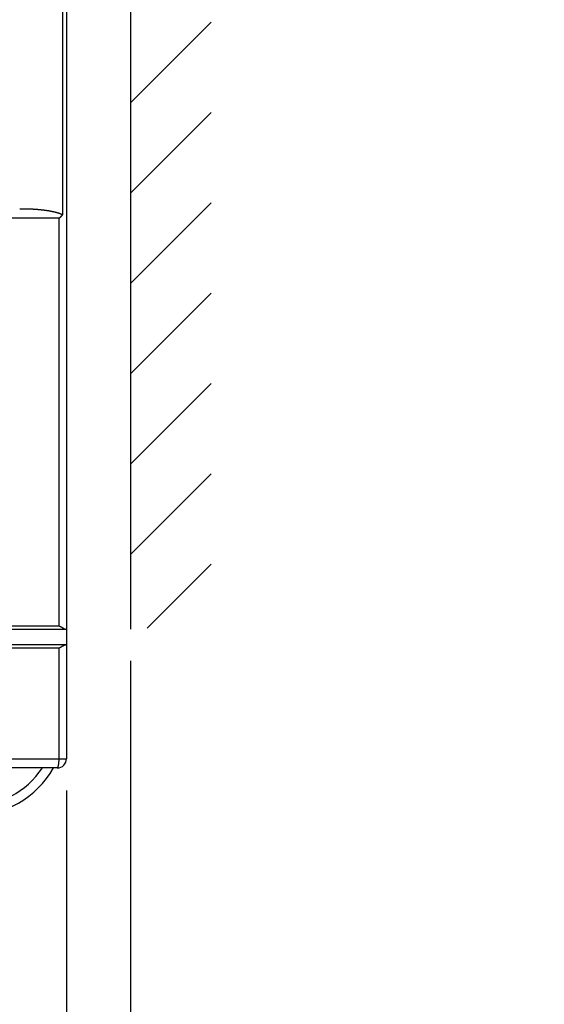
# Model space of a CAD drawing. Extents: x 917 to 1658, y 430 to 690.
# Drawn here: x 989 to 1005, y 543 to 574 of the extents above; entities that cross this region are included whole.
import ezdxf

# ---------------------------------------------------------------- set-up
doc = ezdxf.new("R2010")
doc.units = 0
doc.header["$MEASUREMENT"] = 0
doc.header["$PDMODE"] = 2
doc.header["$PDSIZE"] = -0.01
doc.layers.add('2', color=7, linetype='Continuous')
doc.styles.get("Standard").update_dxf_attribs({"font": 'monotxt.shx'})
doc.dimstyles.new('DSTYLE1', dxfattribs={"dimtxt": 2.5, "dimasz": 3, "dimexe": 1, "dimexo": 1, "dimgap": 1, "dimtad": 1, "dimdec": 3, "dimrnd": 0.01, "dimzin": 11, "dimdsep": 46, "dimtxsty": 'Standard', "dimcen": 0.09, "dimadec": 0, "dimazin": 0, "dimtp": 0.1, "dimtm": 0.1, "dimtfac": 1, "dimtdec": 3, "dimtofl": 0, "dimtmove": 2, "dimatfit": 3, "dimfxl": 0, "dimtolj": 1, "dimtzin": 0, "dimarcsym": 0})
doc.dimstyles.new('DSTYLE2', dxfattribs={"dimtxt": 2.5, "dimasz": 3, "dimexe": 1, "dimexo": 1, "dimgap": 1, "dimtad": 1, "dimtih": 1, "dimtoh": 1, "dimdec": 3, "dimrnd": 0.01, "dimzin": 11, "dimdsep": 46, "dimtxsty": 'Standard', "dimcen": 0.09, "dimadec": 0, "dimazin": 0, "dimtp": 0.05, "dimtm": 1, "dimtfac": 1, "dimtdec": 3, "dimtmove": 2, "dimatfit": 3, "dimfxl": 0, "dimtolj": 1, "dimtzin": 0, "dimarcsym": 0})
doc.dimstyles.new('DSTYLE4', dxfattribs={"dimtxt": 2.5, "dimasz": 3, "dimexe": 1, "dimexo": 1, "dimgap": 1, "dimtad": 1, "dimdec": 3, "dimrnd": 0.01, "dimzin": 11, "dimdsep": 46, "dimtxsty": 'Standard', "dimcen": 0.09, "dimse2": 1, "dimadec": 0, "dimazin": 0, "dimtp": 0.1, "dimtm": 0.1, "dimtfac": 1, "dimtdec": 3, "dimtofl": 0, "dimtmove": 2, "dimatfit": 3, "dimfxl": 0, "dimtolj": 1, "dimtzin": 0, "dimarcsym": 0})

# ---------------------------------------------------------------- blocks, each defined once
blk = doc.blocks.new('_AH1')
at = {"color": 0, "linetype": 'Continuous'}
for p, q in [((-1, 0.166667), (0, 0)), ((-1, 0.166667), (-1, -0.166667)), ((0, 0), (-1, -0.166667)), ((0, 0), (-1, 0))]:
    blk.add_line(p, q, dxfattribs=at)
blk = doc.blocks.new('*D32')
at = {"layer": '2', "color": 0, "linetype": 'Continuous', "lineweight": -2}
for p, q in [((990.397, 549.59), (990.397, 537.025)), ((986.697, 542.199), (986.697, 537.025)), ((983.697, 538.025), (980.697, 538.025)), ((993.397, 538.025), (996.397, 538.025))]:
    blk.add_line(p, q, dxfattribs=at)
at = {"layer": 'Defpoints', "color": 0, "linetype": 'Continuous'}
for p in [(990.397, 550.59), (986.697, 543.199), (990.397, 538.025)]:
    blk.add_point(p, dxfattribs=at)
at = {"layer": '2', "color": 0, "linetype": 'Continuous', "lineweight": -2, "xscale": 3, "yscale": 3, "zscale": 3}
blk.add_blockref('_AH1', (986.697, 538.025), dxfattribs=at)
at = {"layer": '2', "color": 0, "linetype": 'Continuous', "lineweight": -2, "xscale": 3, "yscale": 3, "zscale": 3, "rotation": 180}
blk.add_blockref('_AH1', (990.397, 538.025), dxfattribs=at)
at = {"layer": '2', "color": 0, "linetype": 'Continuous', "insert": (997.944, 540.276), "char_height": 2.5, "attachment_point": 5}
blk.add_mtext('\\A1;3.7', dxfattribs=at)
blk = doc.blocks.new('*X25')
at = {"layer": '2', "color": 3, "linetype": 'Continuous'}
for p, q in [((-1.526, 15.445), (1.005, 17.976)), ((-1.526, 12.617), (1.005, 15.148)), ((-1.526, 9.788), (1.005, 12.319)), ((-1.526, 6.96), (1.005, 9.491)), ((-1.526, 4.131), (1.005, 6.662)), ((-1.526, 1.303), (1.005, 3.834)), ((-1.005, -1.005), (1.005, 1.005))]:
    blk.add_line(p, q, dxfattribs=at)
blk = doc.blocks.new('*D28')
at = {"layer": '2', "color": 0, "linetype": 'Continuous', "lineweight": -2}
for p, q in [((992.397, 553.65), (992.397, 519.944)), ((990.397, 549.59), (990.397, 519.944)), ((987.397, 520.944), (984.397, 520.944)), ((992.397, 520.944), (990.397, 520.944)), ((995.397, 520.944), (998.397, 520.944))]:
    blk.add_line(p, q, dxfattribs=at)
at = {"layer": 'Defpoints', "color": 0, "linetype": 'Continuous'}
for p in [(992.397, 554.65), (990.397, 550.59), (990.397, 520.944)]:
    blk.add_point(p, dxfattribs=at)
at = {"layer": '2', "color": 0, "linetype": 'Continuous', "lineweight": -2, "xscale": 3, "yscale": 3, "zscale": 3}
blk.add_blockref('_AH1', (990.397, 520.944), dxfattribs=at)
at = {"layer": '2', "color": 0, "linetype": 'Continuous', "lineweight": -2, "xscale": 3, "yscale": 3, "zscale": 3, "rotation": 180}
blk.add_blockref('_AH1', (992.397, 520.944), dxfattribs=at)
at = {"layer": '2', "color": 0, "linetype": 'Continuous', "insert": (1002.456, 523.195), "char_height": 2.5, "attachment_point": 5}
blk.add_mtext('\\A1;2(*)', dxfattribs=at)
blk = doc.blocks.new('*D41')
at = {"layer": '2', "color": 0, "linetype": 'Continuous', "lineweight": -2}
for p, q in [((945.397, 549.59), (945.397, 525.934)), ((948.397, 526.934), (987.397, 526.934))]:
    blk.add_line(p, q, dxfattribs=at)
at = {"layer": 'Defpoints', "color": 0, "linetype": 'Continuous'}
for p in [(945.397, 550.59), (990.397, 550.59), (990.397, 526.934)]:
    blk.add_point(p, dxfattribs=at)
at = {"layer": '2', "color": 0, "linetype": 'Continuous', "lineweight": -2, "xscale": 3, "yscale": 3, "zscale": 3, "rotation": 180}
blk.add_blockref('_AH1', (945.397, 526.934), dxfattribs=at)
at = {"layer": '2', "color": 0, "linetype": 'Continuous', "lineweight": -2, "xscale": 3, "yscale": 3, "zscale": 3}
blk.add_blockref('_AH1', (990.397, 526.934), dxfattribs=at)
at = {"layer": '2', "color": 0, "linetype": 'Continuous', "insert": (967.897, 529.185), "char_height": 2.5, "attachment_point": 5}
blk.add_mtext('\\A1;45', dxfattribs=at)

msp = doc.modelspace()

# ---------------------------------------------------------------- linework, layer by layer
at = {"layer": '2', "color": 5, "linetype": 'Continuous'}
for p, q in [((990.3969, 622.9495), (990.3969, 554.6495)), ((990.2756, 609.9853), (990.2756, 567.6125)), ((990.1657, 567.5095), (945.6282, 567.5095)), ((990.1657, 554.7495), (990.1657, 567.5095)), ((945.4338, 554.6495), (990.3601, 554.6495)), ((945.6282, 554.7495), (990.1657, 554.7495)), ((990.3601, 554.6495), (990.3969, 554.6495)), ((990.3969, 554.6495), (990.3969, 554.1495)), ((990.363, 554.1495), (945.4308, 554.1495)), ((990.1657, 554.0495), (945.6282, 554.0495)), ((990.1657, 550.5895), (990.1657, 554.0495)), ((990.3969, 554.1495), (990.363, 554.1495)), ((990.3969, 554.1495), (990.3969, 550.5895)), ((945.6282, 550.5895), (990.1657, 550.5895)), ((990.1657, 550.5895), (990.3969, 550.5895)), ((990.1069, 550.2995), (945.6869, 550.2995))]:
    msp.add_line(p, q, dxfattribs=at)
at = {"layer": '2', "color": 3, "linetype": 'Continuous'}
msp.add_line((992.3969, 622.9495), (992.3969, 554.6495), dxfattribs=at)
at = {"layer": '2', "color": 5, "linetype": 'Continuous'}
for points in [[(990.2756, 567.6125), (990.2665, 567.6178, 0.0058509), (990.2574, 567.623, 0.0059278), (990.2481, 567.6279, 0.0058753), (990.2387, 567.6326, 0.0056848), (990.2292, 567.6371, 0.0054496), (990.2196, 567.6414, 0.0051046), (990.21, 567.6454, 0.0048057), (990.2002, 567.6494, 0.0044794), (990.1904, 567.6531, 0.0041884), (990.1805, 567.6567, 0.0038601), (990.1706, 567.6601, 0.0035703), (990.1606, 567.6634, 0.0032462), (990.1506, 567.6666, 0.0029633), (990.1406, 567.6697, 0.0026499), (990.1305, 567.6726, 0.0023562), (990.1204, 567.6755, 0.0020043), (990.1103, 567.6783, 0.0016626), (990.1001, 567.681, 0.0012426), (990.09, 567.6837, 0.0009327), (990.0798, 567.6864, 0.0006545), (990.0697, 567.689, 0.0005781), (990.0595, 567.6916, 0.0006841), (990.0493, 567.6942, 0.0007553), (990.0391, 567.6968, 0.0008097), (990.0289, 567.6993, 0.0008658), (990.0187, 567.7017, 0.0009379), (990.0085, 567.7042, 0.0009769), (989.9983, 567.7066, 0.0009927), (989.988, 567.7089, 0.0010027), (989.9778, 567.7113, 0.0010093), (989.9675, 567.7135, 0.0010162), (989.9573, 567.7158, 0.0010251), (989.947, 567.718, 0.0010328), (989.9367, 567.7201, 0.0010412), (989.9265, 567.7222, 0.0010487), (989.9162, 567.7243, 0.0010571), (989.9059, 567.7263, 0.0010648), (989.8955, 567.7282, 0.0010737), (989.8852, 567.7302, 0.0010808), (989.8749, 567.7321, 0.001088), (989.8646, 567.7339, 0.0010752), (989.8542, 567.7357, 0.0010391), (989.8439, 567.7374, 0.0010073), (989.8335, 567.7391, 0.0009716), (989.8231, 567.7408, 0.0009399), (989.8128, 567.7424, 0.0009041), (989.8024, 567.744, 0.0008723), (989.792, 567.7456, 0.0008366), (989.7816, 567.7471, 0.0008049), (989.7712, 567.7486, 0.0007692), (989.7608, 567.7501, 0.0007375), (989.7504, 567.7515, 0.0007018), (989.74, 567.7529, 0.0006702), (989.7296, 567.7543, 0.0006345), (989.7192, 567.7556, 0.0006029), (989.7087, 567.7569, 0.0005675), (989.6983, 567.7582, 0.0005357), (989.6879, 567.7595, 0.0004996), (989.6775, 567.7608, 0.0004835), (989.667, 567.762, 0.0004833), (989.6566, 567.7632, 0.000484), (989.6462, 567.7644, 0.0004856), (989.6357, 567.7656, 0.0004869), (989.6253, 567.7668, 0.0004881), (989.6149, 567.7679, 0.0004892), (989.6044, 567.769, 0.0004905), (989.594, 567.7701, 0.0004916), (989.5835, 567.7712, 0.0004929), (989.5731, 567.7722, 0.000494), (989.5626, 567.7733, 0.0004953), (989.5522, 567.7743, 0.0004965), (989.5417, 567.7753, 0.0004977), (989.5313, 567.7762, 0.0004989), (989.5208, 567.7772, 0.0005002), (989.5104, 567.7781, 0.0005013), (989.4999, 567.779, 0.0005026), (989.4894, 567.7799, 0.0005037), (989.479, 567.7808, 0.000505), (989.4685, 567.7816, 0.0005062), (989.458, 567.7824, 0.0005074), (989.4476, 567.7832, 0.0005086), (989.4371, 567.784, 0.0005099), (989.4266, 567.7848, 0.000511), (989.4162, 567.7855, 0.0005123), (989.4057, 567.7862, 0.0005134), (989.3952, 567.7869, 0.0005147), (989.3847, 567.7876, 0.0005158), (989.3742, 567.7882, 0.0005171), (989.3638, 567.7888, 0.0005183), (989.3533, 567.7894, 0.0005195), (989.3428, 567.79, 0.0005207), (989.3323, 567.7906, 0.0005221), (989.3218, 567.7911, 0.000523), (989.3113, 567.7916, 0.0005238), (989.3008, 567.7921, 0.0005174), (989.2903, 567.7926, 0.0005025), (989.2799, 567.7931, 0.0004893), (989.2694, 567.7935, 0.0004745), (989.2589, 567.7939, 0.0004614), (989.2484, 567.7943, 0.0004466), (989.2379, 567.7947, 0.0004335), (989.2274, 567.795, 0.0004187), (989.2169, 567.7954, 0.0004056), (989.2064, 567.7957, 0.0003908), (989.1959, 567.796, 0.0003778), (989.1854, 567.7963, 0.000363), (989.1749, 567.7966, 0.0003499), (989.1644, 567.7968, 0.0003352), (989.1539, 567.7971, 0.0003221), (989.1434, 567.7973, 0.0003074), (989.1329, 567.7975, 0.0002943), (989.1224, 567.7977, 0.0002798), (989.1119, 567.7979, 0.0002731), (989.1014, 567.7981, 0.0002727), (989.0909, 567.7983, 0.0002713), (989.0804, 567.7984, 0.0002688), (989.0699, 567.7986, 0.0002703), (989.0594, 567.7987, 0.0002748), (989.0489, 567.7989, 0.0002664), (989.0384, 567.799, 0.0002482), (989.028, 567.7991, 0.0002727), (989.0174, 567.7992, 0.0003234), (989.0066, 567.7993, 0.0002454), (988.9964, 567.7993, 0.0000857), (988.9872, 567.7994, 0.0003435), (988.9754, 567.7995, 0.0005874), (988.9573, 567.7995, 0.000287), (988.9335, 567.7995, 0.0001523)], [(990.1657, 567.5095), (990.1685, 567.5121, 0.0000856), (990.1714, 567.5147, 0.0000818), (990.1742, 567.5173, 0.0000847), (990.1771, 567.5199, 0.0000952), (990.1799, 567.5226, 0.000103), (990.1828, 567.5252, 0.00011), (990.1857, 567.5278, 0.0001166), (990.1886, 567.5304, 0.0001247), (990.1914, 567.5331, 0.0001318), (990.1943, 567.5357, 0.0001399), (990.1972, 567.5383, 0.0001472), (990.2, 567.541, 0.0001555), (990.2029, 567.5436, 0.0001631), (990.2058, 567.5463, 0.0001718), (990.2086, 567.5489, 0.0001797), (990.2115, 567.5515, 0.0001887), (990.2143, 567.5542, 0.000197), (990.2171, 567.5568, 0.0002065), (990.22, 567.5594, 0.0002153), (990.2228, 567.562, 0.0002253), (990.2256, 567.5647, 0.0002345), (990.2284, 567.5673, 0.000245), (990.2312, 567.5699, 0.0002551), (990.2339, 567.5725, 0.000267), (990.2367, 567.5751, 0.0002768), (990.2394, 567.5776, 0.0002867), (990.2421, 567.5802, 0.0003011), (990.2448, 567.5828, 0.0003216), (990.2475, 567.5853, 0.0003235), (990.2502, 567.5879, 0.0003116), (990.2528, 567.5904, 0.0003619), (990.2555, 567.5929, 0.0004586), (990.2581, 567.5955, 0.0003545), (990.2606, 567.5979, 0.0001054), (990.2629, 567.6001, 0.0005416), (990.2657, 567.6028, 0.00101), (990.27, 567.607, 0.000512), (990.2756, 567.6125, 0.0002725)], [(990.1657, 554.7495), (990.1716, 554.7474, -0.0060422), (990.1776, 554.7452, -0.0061869), (990.1835, 554.7427, -0.0059784), (990.1894, 554.7402, -0.0054037), (990.1952, 554.7375, -0.004986), (990.201, 554.7347, -0.0046198), (990.2067, 554.7318, -0.0042839), (990.2124, 554.7288, -0.0038962), (990.218, 554.7257, -0.003567), (990.2236, 554.7225, -0.0032096), (990.2292, 554.7193, -0.0029001), (990.2347, 554.7161, -0.0025536), (990.2401, 554.7127, -0.0022536), (990.2455, 554.7094, -0.0019149), (990.2508, 554.7061, -0.0016186), (990.256, 554.7027, -0.0012793), (990.2612, 554.6993, -0.0009786), (990.2664, 554.696, -0.0006303), (990.2714, 554.6927, -0.0003153), (990.2764, 554.6894, 0.0000534), (990.2814, 554.6862, 0.0003931), (990.2862, 554.6831, 0.000792), (990.291, 554.68, 0.0011755), (990.2957, 554.677, 0.0016347), (990.3004, 554.6741, 0.0020636), (990.305, 554.6713, 0.0025518), (990.3095, 554.6686, 0.003121), (990.3139, 554.666, 0.0038777), (990.3182, 554.6636, 0.0043456), (990.3225, 554.6614, 0.0045932), (990.3266, 554.6593, 0.0060905), (990.3307, 554.6574, 0.008923), (990.3348, 554.6556, 0.0073942), (990.3386, 554.6541, 0.0016809), (990.342, 554.6528, 0.013185), (990.3462, 554.6516, 0.0295562), (990.3523, 554.6505, 0.0167468), (990.3601, 554.6495, 0.0092212)], [(990.3631, 554.1495), (990.3595, 554.1489, 0.0102745), (990.3559, 554.148, 0.0098067), (990.3522, 554.147, 0.0089851), (990.3484, 554.1458, 0.0078988), (990.3445, 554.1444, 0.0070323), (990.3406, 554.1429, 0.0063011), (990.3365, 554.1413, 0.0056424), (990.3324, 554.1395, 0.0050069), (990.3282, 554.1376, 0.0044599), (990.324, 554.1356, 0.0039433), (990.3196, 554.1334, 0.0034958), (990.3152, 554.1312, 0.0030616), (990.3107, 554.1288, 0.002688), (990.3061, 554.1263, 0.0023197), (990.3014, 554.1238, 0.0020033), (990.2967, 554.1212, 0.0016849), (990.2919, 554.1184, 0.0014122), (990.2871, 554.1157, 0.0011321), (990.2821, 554.1128, 0.0008924), (990.2772, 554.1099, 0.000641), (990.2721, 554.1069, 0.0004266), (990.267, 554.1039, 0.0001979), (990.2618, 554.1009, 0.0000004), (990.2566, 554.0978, -0.0002166), (990.2513, 554.0947, -0.0003954), (990.2459, 554.0916, -0.0005858), (990.2405, 554.0885, -0.0007768), (990.235, 554.0853, -0.0010164), (990.2295, 554.0822, -0.0011249), (990.224, 554.0791, -0.0011633), (990.2184, 554.076, -0.0015466), (990.2127, 554.0728, -0.0022295), (990.2068, 554.0697, -0.0016861), (990.2012, 554.0667, -0.0002463), (990.1961, 554.0641, -0.0029872), (990.1895, 554.0608, -0.0059505), (990.1792, 554.0559, -0.0029445), (990.1657, 554.0495, -0.0015087)], [(990.1069, 550.2995), (990.1097, 550.2999, 0.0624529), (990.1126, 550.3009, 0.0535106), (990.1155, 550.3026, 0.044038), (990.1184, 550.3051, 0.0370091), (990.1213, 550.3083, 0.0295327), (990.1242, 550.3123, 0.023684), (990.1271, 550.3172, 0.0189521), (990.13, 550.3228, 0.0156576), (990.1329, 550.3293, 0.0129324), (990.1357, 550.3366, 0.0109675), (990.1384, 550.3447, 0.0093253), (990.1411, 550.3535, 0.0081123), (990.1436, 550.3631, 0.0070855), (990.1461, 550.3735, 0.0063068), (990.1485, 550.3845, 0.0056175), (990.1507, 550.3961, 0.0050625), (990.1528, 550.4083, 0.0046357), (990.1547, 550.421, 0.0043245), (990.1565, 550.4342, 0.003906), (990.1582, 550.4477, 0.00345), (990.1596, 550.4615, 0.0035057), (990.1609, 550.4757, 0.0038149), (990.1621, 550.4904, 0.0028598), (990.1631, 550.5043, 0.0012162), (990.1639, 550.517, 0.0035776), (990.1645, 550.5332, 0.0057099), (990.1651, 550.5577, 0.0028479), (990.1657, 550.5895, 0.0015534)]]:
    msp.add_lwpolyline(points, format="xyb", dxfattribs=at)
for centre, radius, end in [((990.1069, 550.5895), 0.29, 0), ((987.3969, 551.7995), 3, 330), ((987.3969, 551.7995), 2.7, 326.25101)]:
    msp.add_arc(centre, radius, 270, end, dxfattribs=at)

# ---------------------------------------------------------------- block references
at = {"layer": '2'}
msp.add_blockref('*X25', (993.9225, 555.6776), dxfattribs=at)

# ---------------------------------------------------------------- dimensions: what is measured, and where the dimension line sits
at = {"layer": '2', "color": 1, "linetype": 'Continuous'}
dim = msp.add_linear_dim(base=(990.3969, 520.9443), p1=(992.3969, 554.6495), p2=(990.3969, 550.5895), text='<>(*)', dimstyle='DSTYLE2', override={"dimblk": '_AH1', "dimsah": 0}, dxfattribs=at)
dim.commit()
dim.dimension.update_dxf_attribs({"geometry": '*D28', "text_midpoint": (1002.4557, 523.1953), "dimtype": 160})
dim = msp.add_linear_dim(base=(990.3969, 526.9342), p1=(945.3969, 550.5895), p2=(990.3969, 550.5895), dimstyle='DSTYLE4', override={"dimblk": '_AH1', "dimsah": 0}, dxfattribs=at)
dim.commit()
dim.dimension.update_dxf_attribs({"geometry": '*D41', "text_midpoint": (967.8969, 529.1852), "dimtype": 160})
dim = msp.add_linear_dim(base=(990.3969, 538.0254), p1=(986.6969, 543.1995), p2=(990.3969, 550.5895), angle=0, dimstyle='DSTYLE1', override={"dimblk": '_AH1', "dimsah": 0}, dxfattribs=at)
dim.commit()
dim.dimension.update_dxf_attribs({"geometry": '*D32', "text_midpoint": (997.9438, 540.2764), "dimtype": 160})

doc.saveas('drawing.dxf')
